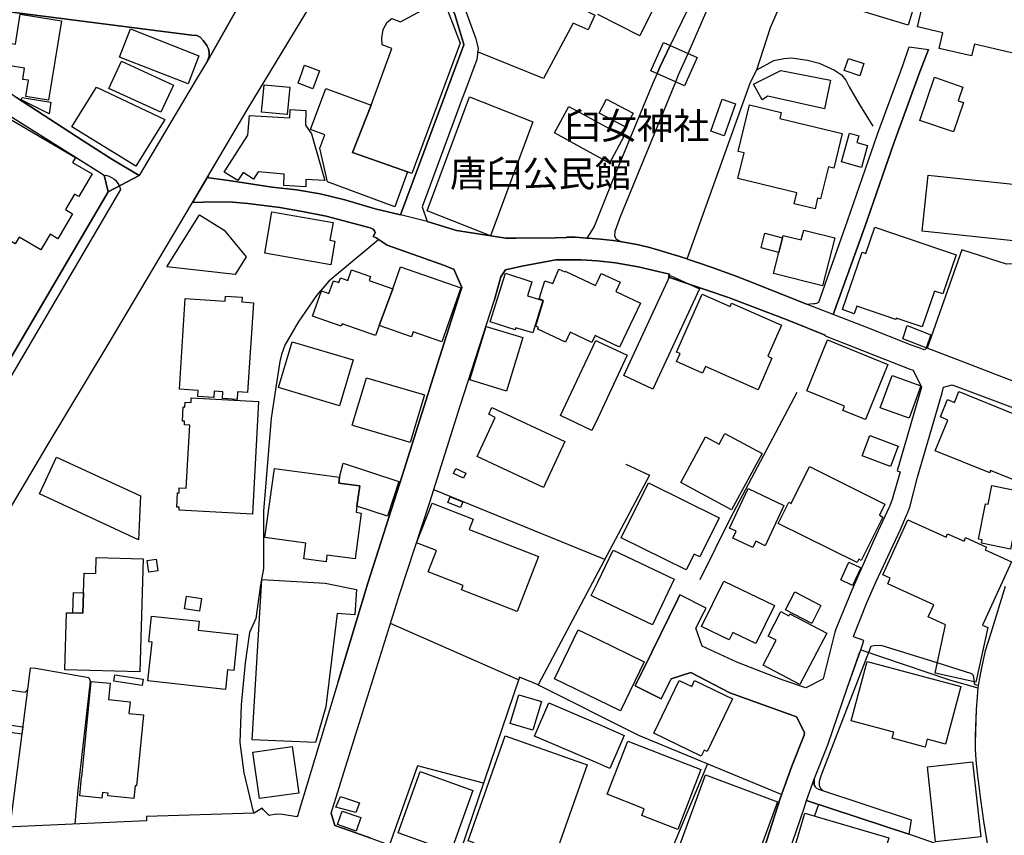
# Model space of a CAD drawing. Extents: x -10 to 410, y -24 to 273.
# Drawn here: x 214 to 292, y 154 to 219 of the extents above; entities that cross this region are included whole.
import ezdxf

# ---------------------------------------------------------------- set-up
doc = ezdxf.new("R2010")
doc.units = 0
for name, color, linetype in [('01_CYUKI_PNT', 2, 'Continuous'), ('05_DM_LINE', 7, 'Continuous'), ('06_HOUSE_POLY', 160, 'Continuous'), ('07_HODO_POLY', 1, 'Continuous'), ('08_ROAD_LINE', 3, 'Continuous'), ('09_ROAD_POLY', 5, 'Continuous')]:
    doc.layers.add(name, color=color, linetype=linetype)
doc.styles.add('STD', font='txt')

msp = doc.modelspace()

# ---------------------------------------------------------------- linework, layer by layer
at = {"layer": '05_DM_LINE', "color": 253}
for p, q in [((268.918641, 224.322569), (265.208963, 216.617441)), ((266.613184, 215.986644), (270.04381, 223.812695)), ((275.21352, 189.181906), (269.948036, 179.207322)), ((260.033051, 175.986674), (246.518286, 181.492453)), ((269.948036, 179.207322), (267.543704, 174.361622)), ((253.218652, 166.457368), (243.093517, 170.922211)), ((213.058485, 154.842056), (214.438246, 165.691695)), ((276.923665, 156.601811), (276.608095, 155.707292))]:
    msp.add_line(p, q, dxfattribs=at)
for points in [[(277.032875, 249.547214), (279.17848, 247.902525), (273.073082, 239.30305), (276.058257, 237.681961), (274.128659, 233.31668), (270.513376, 234.67801), (269.718593, 233.097917), (265.308526, 234.996337), (262.093563, 229.566694), (259.458754, 230.857743), (254.433393, 221.521707), (259.243091, 219.017811), (258.728394, 217.836144), (257.543625, 218.387014), (255.193037, 214.006059), (249.983363, 216.121347)], [(272.048511, 214.687671), (273.133716, 218.021834), (280.793886, 235.642809)], [(229.928429, 205.982604), (230.818297, 205.857719), (233.738015, 205.422087), (235.678638, 205.18782), (237.548636, 204.877245), (239.488224, 204.396826), (241.898069, 203.70729), (243.878654, 203.22291), (248.888512, 216.672046), (248.883689, 216.681864), (248.198115, 218.986633), (247.273107, 221.627127), (246.778046, 222.982772), (245.973617, 224.627288), (244.763354, 226.322447), (243.49866, 227.601784), (242.308379, 228.896795)], [(171.598484, 197.816694), (173.798694, 197.336275), (191.253787, 194.217086), (194.073081, 193.59783), (195.843515, 200.371404), (198.998878, 214.082368), (199.688242, 216.066743), (200.088734, 217.162283), (200.453914, 217.717116), (201.168772, 218.211142), (201.848489, 218.447476), (202.398326, 218.547211), (203.03877, 218.627138), (203.913824, 217.861637), (206.93345, 215.496407), (211.158171, 212.332259), (212.728445, 211.242403), (219.808461, 206.79134), (220.483355, 206.371383)], [(265.208963, 216.617441), (264.383518, 214.902645), (264.168888, 214.396733)], [(264.168888, 214.396733), (264.383518, 214.902645), (265.208963, 216.617441)], [(265.638566, 213.736652), (265.838726, 214.226889), (266.613184, 215.986644)], [(265.638566, 213.736652), (265.838726, 214.226889), (266.613184, 215.986644)], [(272.048511, 214.687671), (273.388308, 215.412347), (274.178613, 215.592008), (274.782883, 215.646785), (276.058257, 215.461267), (276.968452, 215.21701), (278.183537, 214.666311), (278.728206, 214.303026), (279.088563, 213.877212), (279.333854, 213.33237), (280.098321, 212.021684), (281.203852, 210.226789)], [(264.168888, 214.396733), (263.833681, 213.627271), (260.608382, 205.867537), (259.813254, 203.892809), (259.19796, 202.291356), (258.858274, 201.75616), (258.617806, 201.387019)], [(266.52809, 199.742502), (271.533124, 213.701512), (272.048511, 214.687671)], [(261.368026, 201.086262), (261.268462, 201.111583), (260.918785, 201.302958), (260.823012, 201.562718), (260.848505, 201.922214), (261.268462, 203.08235), (263.943235, 209.562747), (265.638566, 213.736652)], [(191.228293, 154.502197), (208.128554, 183.486647), (209.108339, 185.162341), (209.518305, 185.861523), (220.788935, 205.052945), (220.483355, 206.371383)], [(242.168853, 201.281426), (238.233176, 197.982747), (237.248912, 196.842076), (235.793704, 194.726788), (234.748806, 192.922074), (234.498692, 192.181896), (234.358133, 191.637054), (233.998809, 189.412383), (233.668769, 187.156535), (233.073112, 179.791265), (233.068289, 175.256141), (232.818175, 173.972843), (232.463675, 171.316675), (231.9538, 170.201497), (231.62376, 167.803022), (231.298543, 164.492457), (231.197947, 161.521752), (231.508694, 159.111563), (232.268338, 155.92795)], [(293.793609, 199.351828), (291.768237, 199.326507), (288.253895, 200.467006), (285.508499, 192.687808)], [(266.52809, 199.742502), (266.56323, 199.726827), (267.503741, 199.406605), (268.448041, 199.076393), (269.398199, 198.736534), (270.333887, 198.396676), (271.278187, 198.027534), (273.213642, 197.262033), (274.988211, 196.562679), (275.983154, 196.166321), (276.518522, 196.207317)], [(261.693243, 183.506112), (263.553594, 182.631057), (254.768256, 166.056875), (253.288932, 166.662351), (248.178478, 151.621408)], [(278.048489, 162.496369), (279.193294, 165.806934), (280.143452, 168.531487), (280.253695, 168.842063), (287.26343, 166.476832), (289.513422, 165.822609), (289.443142, 165.117398), (289.378719, 164.131067), (289.298793, 161.473003), (289.303616, 161.017906), (289.358393, 160.136995), (289.423505, 159.326364), (289.713582, 156.992485), (289.973343, 155.097854), (290.223456, 153.697595), (290.388477, 152.732624), (289.058325, 152.951388), (286.168924, 153.537398), (284.043644, 154.252256), (275.963862, 156.916348)], [(286.30845, 167.797165), (281.873923, 169.166246), (281.303415, 169.1566), (281.048823, 169.092004), (277.204096, 159.137056), (277.068015, 158.767914), (276.973275, 158.416343), (276.958805, 158.12127), (277.063192, 157.916287), (277.282989, 157.691667)], [(205.163704, 166.842013), (214.242909, 165.492396), (214.438246, 165.691695), (214.658043, 167.40253), (215.058363, 167.377208), (219.2538, 166.656494), (219.367833, 166.371412), (218.388392, 157.777622), (218.168595, 155.072533)], [(289.233336, 166.306817), (289.163745, 166.812729), (289.033176, 166.951394), (286.30845, 167.797165)], [(254.768256, 166.056875), (262.688186, 162.092087), (274.008426, 157.396766)], [(289.538916, 165.986595), (289.253662, 166.121299), (289.233336, 166.306817)], [(250.443283, 158.287324), (245.242912, 159.677936), (243.01359, 153.428016)], [(268.143495, 159.82642), (263.628697, 148.992456), (262.718503, 146.797069), (263.10332, 146.656509), (268.492828, 144.742414)], [(238.398196, 155.931912), (238.697919, 154.961256), (239.923684, 154.521834)], [(239.923684, 154.521834), (241.543913, 153.951499), (242.713523, 153.531542), (244.242801, 152.996346)]]:
    msp.add_lwpolyline(points, dxfattribs=at)
at = {"layer": '06_HOUSE_POLY', "color": 255}
for points in [[(283.995757, 218.222856), (276.591558, 220.488523), (277.915853, 224.82452), (281.221422, 223.812695), (281.450865, 224.568549), (285.111279, 223.453372), (285.011372, 223.129188), (285.455789, 222.994485), (283.995757, 218.222856)], [(294.88157, 215.392882), (289.236092, 216.713215), (289.021463, 215.783556), (286.46658, 216.383002), (286.7508, 217.609629), (284.745755, 218.078334), (285.950849, 223.213249), (296.155911, 220.828381), (294.88157, 215.392882)], [(241.561483, 211.892837), (243.216507, 216.369394), (242.431369, 216.658438), (242.401053, 217.213098), (242.530933, 217.863532), (242.825833, 218.449543), (243.196181, 218.734625), (243.886578, 218.484683), (247.250713, 220.328326), (248.601535, 216.789351), (244.795738, 206.488516), (244.450884, 206.61943), (240.096628, 208.138889), (241.561483, 211.892837)], [(216.080868, 212.283511), (214.285973, 212.574449), (214.490956, 213.859642), (214.051706, 213.928027), (214.191233, 214.808938), (212.891398, 215.017883), (213.171829, 216.76782), (213.455705, 216.722861), (213.836732, 219.088091), (217.091659, 218.568571), (216.080868, 212.283511)], [(227.101383, 213.584207), (221.691206, 215.699495), (222.561437, 217.914347), (227.966447, 215.799059), (227.101383, 213.584207)], [(266.321039, 213.433828), (263.681407, 214.613601), (264.681519, 216.853775), (267.321151, 215.674002), (266.321039, 213.433828)], [(280.191338, 214.222928), (278.955927, 214.638923), (279.276321, 215.588219), (280.511388, 215.177908), (280.191338, 214.222928)], [(215.466607, 200.459254), (213.761629, 201.463155), (213.441235, 200.92417), (212.405984, 201.533435), (211.891287, 200.66441), (210.396115, 201.54911), (210.920803, 202.443629), (198.601314, 209.687804), (201.615945, 214.812728), (205.116162, 212.754111), (206.29094, 214.748305), (218.196156, 207.748387), (217.976359, 207.369427), (219.52114, 206.459233), (218.466596, 204.6683), (218.131733, 204.863637), (217.411019, 203.638905), (217.971536, 203.312827), (216.811228, 201.338098), (216.196278, 201.699489), (215.466607, 200.459254)], [(224.960601, 211.334215), (220.851291, 213.219027), (221.841756, 215.369455), (225.946243, 213.484644), (224.960601, 211.334215)], [(236.971582, 213.193533), (235.796804, 213.619347), (236.316325, 215.049061), (237.491102, 214.619458), (236.971582, 213.193533)], [(277.401156, 211.593975), (272.921842, 212.594086), (272.466745, 212.324508), (271.785994, 213.549067), (273.941246, 214.629104), (277.87589, 213.859642), (277.401156, 211.593975)], [(287.580724, 209.789262), (284.931445, 210.693599), (286.096577, 214.094081), (288.321075, 213.328408), (287.951072, 212.248371), (288.371029, 212.103849), (287.580724, 209.789262)], [(222.971403, 207.058851), (217.931573, 210.178041), (219.87564, 213.31859), (225.266526, 210.767841), (222.971403, 207.058851)], [(234.94621, 211.154553), (232.906025, 211.347995), (233.120999, 213.504108), (235.156017, 213.308944), (234.94621, 211.154553)], [(241.561483, 211.892837), (240.096628, 208.138889), (244.450884, 206.61943), (243.436304, 203.863525), (238.125689, 205.828436), (237.516252, 208.494423), (237.905892, 209.549139), (236.776245, 209.968924), (237.976516, 213.219027), (241.561483, 211.892837)], [(216.116007, 211.203301), (213.921826, 212.308832), (214.006576, 212.488494), (216.261391, 212.123314), (216.116007, 211.203301)], [(251.006557, 201.562718), (245.990842, 203.533485), (249.335685, 212.558946), (254.3514, 210.58818), (251.006557, 201.562718)], [(260.406155, 207.318612), (256.046731, 209.69366), (257.181546, 211.779494), (261.54097, 209.404617), (260.406155, 207.318612)], [(261.686353, 210.158404), (259.58071, 211.267897), (260.156041, 212.359648), (262.261683, 211.24826), (261.686353, 210.158404)], [(269.4609, 209.478687), (268.415658, 209.848001), (269.311382, 212.369466), (270.35628, 211.994468), (269.4609, 209.478687)], [(276.651158, 203.703328), (275.000613, 204.097964), (275.210764, 204.972846), (270.54576, 206.098014), (271.035997, 208.129243), (270.5809, 208.238452), (271.460777, 211.914369), (273.96674, 211.312855), (273.851329, 210.834332), (278.780916, 209.648702), (278.125659, 206.924148), (277.696056, 207.029568), (277.085585, 204.484676), (276.851318, 204.539281), (276.651158, 203.703328)], [(236.396251, 205.449475), (234.681283, 205.539392), (234.691273, 206.433911), (232.646265, 206.613573), (232.281085, 206.039275), (231.451161, 206.568614), (231.036027, 205.933856), (229.966669, 206.603754), (231.821164, 209.517788), (231.951044, 211.088235), (235.131557, 210.888936), (235.171864, 211.549189), (236.421745, 211.47288), (236.370757, 210.308955), (236.846525, 209.638883), (237.901069, 205.937817), (236.405897, 206.004135), (236.396251, 205.449475)], [(280.311228, 206.968934), (278.726484, 207.408529), (279.356247, 209.683842), (280.101421, 209.47283), (279.956038, 208.937807), (280.796642, 208.709224), (280.311228, 206.968934)], [(292.576112, 201.14879), (285.120926, 201.933927), (285.591526, 206.363631), (293.045679, 205.578322), (292.576112, 201.14879)], [(230.835867, 198.504163), (225.431546, 199.1136), (228.000898, 203.228767), (229.966669, 201.998351), (231.70093, 199.892881), (230.835867, 198.504163)], [(238.386483, 199.273625), (233.156139, 200.187781), (233.726302, 203.453387), (238.556326, 202.609683), (238.31138, 201.209252), (238.710666, 201.138972), (238.386483, 199.273625)], [(273.795863, 200.258061), (272.386475, 200.613595), (272.676552, 201.77373), (274.085596, 201.418197), (273.795863, 200.258061)], [(273.795863, 200.258061), (274.085596, 201.418197), (274.13176, 201.597858), (275.556307, 201.244392), (275.756467, 202.023672), (278.201107, 201.392875), (277.245782, 197.603787), (273.375906, 198.597869), (273.795863, 200.258061)], [(285.116102, 194.359713), (283.066271, 195.058895), (283.026308, 194.943656), (279.936401, 196.004229), (279.731418, 195.4084), (278.811233, 195.728794), (280.370828, 200.273736), (280.651259, 200.177962), (281.361293, 202.254149), (287.790875, 200.049116), (286.735986, 196.978847), (286.091753, 197.199505), (285.116102, 194.359713)], [(242.200892, 194.484597), (241.915983, 193.677928), (239.276351, 194.603798), (239.205726, 194.414317), (236.936442, 195.213235), (237.641309, 197.21897), (238.231109, 197.013987), (238.585609, 198.017887), (239.011423, 197.869404), (239.141303, 198.234584), (239.72628, 198.029601), (240.026004, 198.879161), (241.521175, 198.353784), (241.410932, 198.043209), (243.290921, 197.379167), (242.200892, 194.484597)], [(242.200892, 194.484597), (243.290921, 197.379167), (243.901047, 199.109638), (248.651145, 197.44359), (247.15115, 193.183902), (244.891512, 193.978857), (244.750608, 193.588184), (242.200892, 194.484597)], [(254.341753, 193.883084), (252.990932, 194.303041), (252.941322, 194.142844), (250.981407, 194.767784), (252.176511, 198.603726), (254.266306, 197.939684), (253.91594, 196.81865), (255.136537, 196.439689), (254.341753, 193.883084)], [(261.200939, 192.758088), (259.476324, 193.578365), (259.26135, 193.677928), (259.005724, 193.142905), (257.295578, 193.953364), (256.920752, 193.154618), (254.74104, 194.189697), (254.806497, 194.3244), (254.571197, 194.414317), (255.20096, 196.459326), (254.841637, 196.578354), (255.30638, 198.008069), (255.926497, 197.793267), (256.406055, 198.939795), (256.881478, 198.718964), (256.901115, 198.763923), (259.301657, 197.629108), (259.476324, 197.99825), (259.756755, 198.59408), (261.240902, 197.888869), (260.896392, 197.158508), (262.846316, 196.238496), (261.200939, 192.758088)], [(263.821278, 189.443561), (261.526156, 190.513953), (265.210685, 198.433883), (267.511664, 197.363491), (263.821278, 189.443561)], [(272.141528, 189.388957), (267.981231, 191.222953), (267.761434, 190.713251), (265.696099, 191.623273), (265.97653, 192.263889), (265.710569, 192.379127), (267.726294, 196.953353), (269.941146, 195.978735), (270.056557, 196.234706), (274.000846, 194.494416), (272.920809, 192.039269), (273.240858, 191.892852), (272.141528, 189.388957)], [(230.976427, 188.629141), (229.816119, 188.703383), (229.846436, 189.238578), (229.165685, 189.283537), (229.136401, 188.773663), (227.871018, 188.853761), (227.901335, 189.338142), (226.415809, 189.433915), (226.870907, 196.597991), (230.031093, 196.398692), (230.056586, 196.793156), (231.375713, 196.709268), (231.351253, 196.334269), (232.261447, 196.273636), (231.811174, 189.174155), (231.01639, 189.222903), (230.976427, 188.629141)], [(252.261605, 189.293183), (249.370825, 190.183912), (250.67066, 194.404499), (253.561439, 193.513942), (252.261605, 189.293183)], [(285.426506, 192.703483), (283.576145, 193.424025), (283.936502, 194.472884), (285.785829, 193.748381), (285.426506, 192.703483)], [(239.056554, 188.133047), (234.240999, 189.564657), (235.321037, 193.183902), (240.136591, 191.754187), (239.056554, 188.133047)], [(259.016404, 186.183812), (256.531112, 187.353767), (259.316127, 193.283465), (259.476324, 193.213185), (261.801419, 192.119367), (259.476324, 187.15843), (259.016404, 186.183812)], [(280.636445, 187.033545), (278.84155, 187.758049), (278.986244, 188.103764), (276.000724, 189.314715), (277.625776, 193.33428), (282.40619, 191.398653), (280.636445, 187.033545)], [(244.661035, 185.222975), (244.226264, 185.353716), (240.196191, 186.549164), (240.071134, 186.584304), (241.191135, 190.343937), (245.776213, 188.984675), (244.661035, 185.222975)], [(284.071205, 187.148611), (281.801576, 187.97285), (282.731407, 190.533417), (285.000692, 189.709178), (284.071205, 187.148611)], [(292.530981, 182.189741), (290.521457, 183.004161), (290.44601, 182.818643), (286.146186, 184.568579), (287.136651, 187.004262), (286.545817, 187.244385), (287.106334, 188.619322), (287.660994, 188.392807), (288.011361, 189.258043), (293.95105, 186.844065), (293.205876, 185.008173), (293.611019, 184.847976), (292.530981, 182.189741)], [(232.181521, 179.558894), (226.391349, 179.873258), (226.40134, 180.109592), (226.210826, 180.119411), (226.271115, 181.248368), (226.391349, 181.244406), (226.410986, 181.63887), (226.965647, 181.609587), (227.236087, 186.603769), (226.81613, 186.629091), (226.830943, 186.914345), (226.6611, 186.924163), (226.721389, 188.033484), (226.835767, 188.023665), (226.86126, 188.414339), (227.33565, 188.388845), (227.356321, 188.744379), (232.665902, 188.459298), (232.181521, 179.558894)], [(255.191314, 181.67401), (249.941333, 184.123301), (251.380694, 187.209245), (250.85635, 187.45333), (251.10612, 187.998344), (256.886646, 185.303073), (255.191314, 181.67401)], [(270.056557, 179.892896), (266.035786, 182.058827), (267.981231, 185.668254), (269.066092, 185.08431), (269.521189, 185.93387), (272.455721, 184.353777), (270.056557, 179.892896)], [(282.615997, 183.328345), (280.375651, 184.177905), (280.986122, 185.789349), (283.226468, 184.939788), (282.615997, 183.328345)], [(223.1912, 177.543168), (215.351541, 181.174127), (216.696162, 184.078342), (223.346574, 181.004111), (223.1912, 177.543168)], [(239.071023, 182.472928), (239.005566, 182.01783), (240.670581, 181.789421), (240.451128, 180.18969), (240.380849, 179.709272), (240.790815, 179.648638), (240.295755, 176.029565), (238.080903, 176.328427), (238.0058, 175.78927), (236.240877, 176.033527), (236.411065, 177.267905), (233.176465, 177.713184), (233.926462, 183.183823), (239.071023, 182.472928)], [(239.071023, 182.472928), (239.3611, 183.584315), (243.761521, 182.142887), (242.861317, 179.39284), (240.451128, 180.18969), (240.670581, 181.789421), (239.005566, 182.01783), (239.071023, 182.472928)], [(248.856128, 182.404542), (248.075814, 182.763866), (248.261504, 183.164358), (249.040785, 182.802968), (248.856128, 182.404542)], [(279.976364, 175.728809), (273.741086, 178.834218), (274.57101, 180.508017), (274.761523, 180.414311), (276.215698, 183.328345), (282.170546, 180.359706), (281.726473, 179.468977), (282.005526, 179.324455), (280.300548, 175.90847), (280.111068, 176.004244), (279.976364, 175.728809)], [(266.47159, 175.148655), (261.325996, 177.693547), (263.481247, 182.049181), (269.066092, 179.283458), (267.530957, 176.178049), (267.090674, 176.398707), (266.47159, 175.148655)], [(271.726394, 176.914266), (270.141306, 177.658407), (270.401066, 178.209277), (269.886713, 178.4494), (271.351223, 181.578408), (274.19136, 180.254114), (272.701012, 177.068606), (271.960661, 177.418283), (271.726394, 176.914266)], [(292.080707, 176.799028), (289.8066, 177.258086), (289.861032, 177.533522), (289.566132, 177.593983), (290.12596, 180.379171), (290.320953, 180.338174), (290.621021, 181.82835), (293.335756, 181.283508), (293.155922, 180.388989), (292.816235, 180.459269), (292.080707, 176.799028)], [(248.630819, 180.094089), (247.636564, 180.484591), (247.81123, 180.927974), (248.806519, 180.539368), (248.630819, 180.094089)], [(253.096351, 171.853765), (248.705922, 173.568561), (248.851305, 173.933914), (246.085927, 175.013951), (246.736016, 176.677932), (245.165742, 177.289265), (246.391507, 180.427919), (249.625762, 179.16822), (249.306402, 178.347942), (254.790994, 176.209227), (253.096351, 171.853765)], [(289.356326, 166.279601), (286.12586, 166.984639), (286.965774, 170.824543), (285.580846, 171.439665), (286.021474, 172.392923), (282.391376, 174.043296), (282.590503, 174.488574), (281.991056, 174.758153), (283.971642, 179.119472), (286.995747, 177.748324), (287.120803, 178.017902), (288.420638, 177.42793), (288.545695, 177.709222), (290.186249, 176.963186), (290.08083, 176.734604), (292.156155, 175.793232), (289.886526, 170.789403), (290.300627, 170.597856), (289.356326, 166.279601)], [(263.800608, 170.814724), (259.476324, 172.879198), (258.965761, 173.123283), (259.476324, 174.177999), (260.686241, 176.722891), (265.521433, 174.414332), (263.800608, 170.814724)], [(217.995996, 171.754202), (218.80077, 171.728708), (218.84659, 173.343941), (218.891376, 174.908531), (219.811217, 174.883038), (219.846357, 176.138947), (223.5457, 176.033527), (223.290763, 167.088165), (217.361065, 167.254218), (217.486122, 171.76781), (217.995996, 171.754202)], [(223.991151, 174.984668), (223.866094, 175.904508), (224.576128, 176.004244), (224.706009, 175.084231), (223.991151, 174.984668)], [(279.601194, 173.924095), (278.675496, 174.379192), (279.32593, 175.763949), (280.250939, 175.308851), (279.601194, 173.924095)], [(237.170709, 161.508143), (232.165674, 161.713127), (232.936342, 174.398657), (237.941376, 174.093939), (240.405998, 173.61352), (240.285764, 171.61347), (238.875686, 171.699425), (237.995809, 164.324509), (237.170709, 161.508143)], [(271.965484, 169.328338), (270.151297, 170.209249), (269.86122, 169.613592), (267.681508, 170.674164), (269.436439, 174.273773), (273.431372, 172.328327), (271.965484, 169.328338)], [(218.84659, 173.343941), (218.80077, 171.728708), (217.995996, 171.754202), (218.045605, 173.379253), (218.84659, 173.343941)], [(228.000898, 171.883049), (226.82612, 172.074424), (226.99114, 173.088143), (228.161095, 172.898663), (228.000898, 171.883049)], [(276.380718, 170.928068), (274.311249, 171.994325), (275.040921, 173.414393), (277.111079, 172.347964), (276.380718, 170.928068)], [(230.066233, 165.713227), (223.936374, 166.373307), (224.266414, 169.443576), (224.005621, 169.46907), (224.226451, 171.498231), (227.971615, 171.093949), (227.896167, 170.388911), (231.021213, 170.049052), (230.715633, 167.199441), (230.231253, 167.254218), (230.066233, 165.713227)], [(275.450887, 166.097872), (272.540815, 167.633006), (273.571243, 169.588098), (272.931489, 169.927957), (273.950892, 171.863584), (274.581, 171.533544), (274.66575, 171.693568), (277.585813, 170.154644), (275.450887, 166.097872)], [(261.281209, 164.013934), (259.476324, 164.888988), (256.066368, 166.539361), (257.936366, 170.414404), (259.476324, 169.668197), (263.15603, 167.888977), (261.281209, 164.013934)], [(285.3359, 161.142791), (282.731407, 161.84404), (282.861287, 162.318602), (279.495774, 163.22294), (280.761502, 167.924117), (288.170869, 165.928029), (286.946137, 161.379125), (285.50092, 161.767904), (285.3359, 161.142791)], [(223.481277, 166.004165), (221.236108, 166.353843), (221.311211, 166.853726), (223.55638, 166.504221), (223.481277, 166.004165)], [(222.821197, 157.088086), (220.760685, 157.28928), (220.785834, 157.517862), (220.330737, 157.564715), (220.290774, 157.11358), (218.540666, 157.283423), (218.686393, 158.779628), (218.715677, 158.779628), (219.45086, 166.334205), (220.946031, 166.189684), (220.820974, 164.898634), (222.521474, 164.734648), (222.431557, 163.808778), (223.58084, 163.693712), (223.031003, 158.074417), (222.915937, 158.084235), (222.821197, 157.088086)], [(267.651191, 160.43379), (263.896381, 162.238504), (265.911073, 166.418266), (266.901194, 165.943704), (267.120991, 166.404485), (270.116157, 164.96323), (268.111111, 160.802932), (267.885457, 160.914381), (267.651191, 160.43379)], [(254.3514, 162.472942), (252.561328, 163.008138), (253.236222, 165.279489), (255.031117, 164.744466), (254.3514, 162.472942)], [(260.436472, 159.453316), (259.476324, 159.869484), (254.476457, 162.023702), (255.611271, 164.642836), (259.476324, 162.972998), (261.566119, 162.074517), (260.436472, 159.453316)], [(213.965579, 162.168224), (212.681592, 162.344096), (212.755661, 162.924078), (214.04585, 162.748378), (213.965579, 162.168224)], [(254.701077, 150.254222), (249.210628, 152.203457), (249.700865, 153.584252), (249.231299, 153.748238), (252.170654, 162.049023), (258.651223, 159.748389), (255.715658, 151.472925), (255.20096, 151.658443), (254.701077, 150.254222)], [(232.745828, 157.074478), (232.215628, 160.758146), (235.321037, 161.203425), (235.851237, 157.517862), (232.745828, 157.074478)], [(265.790839, 154.638968), (262.946224, 155.744326), (263.15603, 156.273665), (260.210818, 157.418298), (261.851373, 161.623382), (267.63052, 159.37339), (265.790839, 154.638968)], [(286.175469, 153.654532), (285.526069, 159.574411), (289.085886, 159.969047), (289.741143, 154.043311), (286.175469, 153.654532)], [(247.856361, 152.879213), (243.700887, 154.373351), (245.441349, 159.213193), (249.595445, 157.719055), (247.856361, 152.879213)], [(271.396354, 151.373362), (265.951036, 153.383058), (268.000868, 158.949471), (273.686309, 156.824536), (271.835604, 151.793319), (271.590658, 151.914242), (271.396354, 151.373362)], [(240.356388, 155.968947), (238.790937, 156.404579), (239.156117, 157.25414), (240.651289, 156.738581), (240.356388, 155.968947)], [(240.391528, 154.508054), (238.915994, 155.017928), (239.271183, 156.088147), (240.746029, 155.584302), (240.391528, 154.508054)], [(279.875768, 148.138934), (277.87589, 148.728734), (278.07605, 149.404489), (274.25096, 150.539304), (275.851552, 155.933807), (282.470614, 153.969069), (280.795608, 148.338232), (280.005648, 148.574566), (279.875768, 148.138934)]]:
    msp.add_lwpolyline(points, close=True, dxfattribs=at)
msp.add_lwpolyline([(263.891558, 219.549045), (262.796707, 217.383114), (262.796707, 217.383114), (259.471501, 219.06277)], dxfattribs=at)
at = {"layer": '07_HODO_POLY', "color": 253}
msp.add_lwpolyline([(209.518305, 185.861523), (220.788935, 205.052945), (220.483355, 206.371383), (220.688338, 206.336243), (220.878852, 206.271819), (221.063165, 206.181902), (221.233352, 206.066664), (221.383558, 205.931961), (221.513439, 205.771764), (221.623682, 205.601921), (221.662956, 205.509937), (221.703952, 205.41244), (221.753562, 205.217103), (210.163916, 185.486525)], dxfattribs=at)
at = {"layer": '08_ROAD_LINE', "color": 253}
for p, q in [((284.072928, 216.502203), (285.618053, 216.29722)), ((220.788935, 205.052945), (220.483355, 206.371383)), ((275.983154, 196.166321), (276.518522, 196.207317)), ((268.038764, 172.136952), (265.963783, 173.17806)), ((264.483081, 164.972876), (262.44324, 165.992452)), ((275.963862, 156.916348), (284.043644, 154.252256)), ((284.253795, 155.396716), (284.043644, 154.252256))]:
    msp.add_line(p, q, dxfattribs=at)
for points in [[(228.653054, 206.242364), (231.782924, 211.511982), (244.178377, 231.986529), (252.388384, 245.541257), (254.753787, 249.547214)], [(245.973617, 224.627288), (246.778046, 222.982772), (247.273107, 221.627127), (248.198115, 218.986633), (248.883689, 216.681864), (248.888512, 216.672046), (243.878654, 203.22291)], [(247.008523, 224.467091), (247.657924, 222.732658), (248.098551, 221.58613), (248.973606, 219.537332), (249.808352, 217.21706), (250.018503, 216.402639), (249.913772, 215.512082), (248.998755, 213.03747), (248.773101, 212.428033), (245.603269, 203.867487), (245.988086, 202.697533)], [(228.648231, 215.40649), (228.763642, 215.771842), (228.768465, 216.052962), (228.708865, 216.347862), (228.598622, 216.611584), (228.308545, 216.99244), (228.058431, 217.256162), (227.783168, 217.402578), (227.398351, 217.437718), (211.103394, 219.517867), (203.32299, 220.486628), (203.3788, 220.177947), (203.583784, 219.892866), (204.028201, 219.457233), (204.733067, 218.871395), (208.813439, 215.881052), (211.914025, 213.69755), (213.548722, 212.506064), (218.813173, 209.062691), (221.083835, 207.611617), (223.242877, 206.336243)], [(203.03877, 218.627138), (203.913824, 217.861637), (206.93345, 215.496407), (211.158171, 212.332259), (212.728445, 211.242403), (220.483355, 206.371383)], [(278.083974, 195.347938), (280.583735, 202.281538), (282.867833, 208.89681), (284.938336, 214.527646), (285.618053, 216.29722)], [(281.338555, 208.912313), (281.608306, 209.672129), (283.578901, 215.037348), (284.072928, 216.502203)], [(228.648231, 215.40649), (227.753885, 213.928027), (223.242877, 206.336243)], [(276.518522, 196.207317), (276.653225, 196.217136), (276.788962, 196.242457), (276.933312, 196.312737), (279.21362, 202.752138), (281.338555, 208.912313)], [(228.653054, 206.242364), (228.742971, 206.146762), (229.928429, 205.982604)], [(229.928429, 205.982604), (230.818297, 205.857719), (233.738015, 205.422087), (235.678638, 205.18782), (237.548636, 204.877245), (239.488224, 204.396826), (241.898069, 203.70729), (243.878654, 203.22291)], [(191.228293, 154.502197), (208.128554, 183.486647), (209.108339, 185.162341), (209.518305, 185.861523), (220.788935, 205.052945)], [(198.463683, 155.576378), (204.11295, 165.08622), (209.968579, 174.836184), (216.053651, 185.086205), (220.788935, 192.982708), (227.44796, 204.207346)], [(238.973527, 166.332311), (241.313436, 174.101862), (244.013357, 182.582309), (246.96856, 191.947457), (248.668715, 197.242396), (248.723492, 197.472873), (248.113021, 198.916368), (247.993132, 198.94169), (247.378871, 199.217125), (242.823077, 200.832358), (241.973516, 201.416302), (241.718579, 201.521722), (241.858105, 201.75616), (241.878776, 201.82644), (241.838813, 201.947536), (241.728225, 202.086201), (241.628662, 202.142872), (241.483279, 202.201439), (238.003733, 203.111633), (236.288764, 203.451492), (234.358133, 203.806854), (231.833911, 204.107783), (230.653277, 204.216992), (229.148115, 204.256094), (227.44796, 204.207346)], [(245.988086, 202.697533), (248.313181, 201.986637), (248.988075, 201.877256)], [(248.988075, 201.877256), (252.213718, 201.3772), (252.992999, 201.371343), (256.148362, 201.416302), (256.998956, 201.431977), (257.003779, 201.46126), (257.688319, 201.467117), (258.617806, 201.387019)], [(258.617806, 201.387019), (258.68843, 201.3772), (259.69302, 201.302958), (260.693132, 201.191682), (261.368026, 201.086262)], [(261.368026, 201.086262), (261.693243, 201.037341), (262.688186, 200.842004), (263.66866, 200.601881), (264.643278, 200.336264), (265.598603, 200.047049), (265.628575, 200.037402), (266.52809, 199.742502)], [(277.433539, 193.662425), (277.443186, 193.722887), (274.568254, 194.861663), (272.568031, 195.631125), (269.813333, 196.701516), (265.068058, 198.302969), (265.138338, 198.537408), (264.242958, 198.752209), (262.668894, 199.101887), (260.878822, 199.422108), (259.438428, 199.592124), (258.16891, 199.656547), (256.173511, 199.662404), (253.468422, 199.156491), (252.193047, 198.886913), (251.80823, 198.316577), (251.303524, 196.412301)], [(266.52809, 199.742502), (266.56323, 199.726827), (267.503741, 199.406605), (268.448041, 199.076393), (269.398199, 198.736534), (270.333887, 198.396676), (271.278187, 198.027534), (273.213642, 197.262033), (274.988211, 196.562679), (275.983154, 196.166321)], [(238.398196, 155.931912), (240.058388, 161.252173), (241.853282, 166.972926), (243.838691, 173.281585), (246.208917, 180.506123), (248.618072, 188.207289), (251.303524, 196.412301)], [(293.63858, 189.566724), (293.038789, 189.797201), (288.198085, 191.656519), (285.508499, 192.687808), (285.258729, 192.562751), (284.873912, 192.701416), (284.318218, 192.896753), (280.598549, 194.371426), (278.083974, 195.347938)], [(277.433539, 193.662425), (284.208664, 191.006085), (284.398145, 190.931843), (285.063392, 189.61151), (283.123804, 182.986591), (283.188227, 182.957308), (283.383564, 182.902531), (282.73313, 180.707316), (282.563287, 180.217079), (282.513333, 180.111659), (281.293769, 177.502171), (279.548484, 173.556848), (278.29378, 170.482617), (278.213509, 170.236637), (277.278166, 166.547112), (277.253706, 166.506116), (275.923554, 165.826398), (274.058379, 166.467014), (270.463767, 167.85177), (267.718715, 169.127144), (267.228478, 170.541356), (267.893381, 171.85187), (268.038764, 172.136952)], [(280.253695, 168.842063), (280.438352, 169.377258), (280.508632, 169.576385), (279.673541, 169.871285), (279.703857, 169.976877), (280.768392, 172.642864), (281.473603, 174.246384), (283.378741, 178.302984), (283.898261, 179.521686), (283.943047, 179.627279), (284.133561, 180.127162), (284.738175, 182.496354), (286.678453, 189.146766), (286.808333, 189.592045), (287.483228, 189.787382), (292.333922, 187.966994)], [(291.678665, 173.832284), (290.539027, 170.14672), (290.088753, 168.746289), (289.78903, 167.40253), (289.612986, 166.461157), (289.513422, 165.822609)], [(262.44324, 165.992452), (263.743075, 168.652582), (265.798763, 172.847847), (265.963783, 173.17806)], [(278.048489, 162.496369), (279.193294, 165.806934), (280.253695, 168.842063)], [(275.193194, 163.547123), (269.923576, 165.44761), (266.838837, 167.047168), (265.278209, 166.541256), (264.483081, 164.972876)], [(238.973527, 166.332311), (235.798527, 155.877135), (235.76821, 155.767925), (235.688284, 155.642868), (234.568283, 155.812712), (234.068056, 155.832349), (233.508572, 155.75225), (233.053475, 156.197529), (232.968381, 156.312767), (232.328971, 155.931912), (223.808561, 155.652687), (223.813384, 155.326436), (205.088601, 154.482732)], [(289.513422, 165.822609), (289.443142, 165.117398), (289.378719, 164.131067), (289.298793, 162.027664), (289.298793, 161.473003), (289.303616, 161.017906), (289.358393, 160.136995), (289.423505, 159.326364), (289.713582, 156.992485), (289.973343, 155.097854), (290.223456, 153.697595), (290.338523, 153.027696)], [(268.492828, 144.742414), (269.833659, 144.267852), (269.983176, 144.762051), (271.803564, 150.572549), (273.893359, 157.072583), (274.803554, 159.642796), (275.798497, 162.097944), (275.818134, 162.291214), (275.193194, 163.547123)], [(276.578811, 158.127299), (276.578811, 158.617364), (277.643346, 161.322453), (278.048489, 162.496369)], [(276.578811, 158.127299), (276.643235, 157.996385), (276.737975, 157.916287), (276.914019, 157.816724), (284.253795, 155.396716)], [(271.813211, 143.851857), (271.893481, 144.127292), (273.618096, 150.012032), (275.813311, 156.392866), (275.963862, 156.916348)], [(239.923684, 154.521834), (238.697919, 154.961256), (238.398196, 155.931912)], [(239.923684, 154.521834), (241.543913, 153.951499), (242.713523, 153.531542), (244.242801, 152.996346)]]:
    msp.add_lwpolyline(points, dxfattribs=at)
at = {"layer": '09_ROAD_POLY', "color": 7}
for points in [[(209.968579, 174.836184), (216.053651, 185.086205), (220.788935, 192.982708), (227.44796, 204.207346), (228.653054, 206.242364), (231.782924, 211.511982), (244.178377, 231.986529), (252.388384, 245.541257), (254.753787, 249.547214), (254.778247, 249.592), (254.810631, 249.647122), (249.000822, 249.647122), (248.968438, 249.592), (248.943289, 249.547214), (248.078914, 248.076503), (231.888344, 221.146708), (231.884554, 221.144813), (228.652021, 215.420098), (228.648231, 215.40649), (227.753885, 213.928027), (223.242877, 206.336243), (220.788935, 205.052945), (209.518305, 185.861523)], [(211.103394, 219.517867), (227.398351, 217.437718), (227.783168, 217.402578), (228.058431, 217.256162), (228.308545, 216.99244), (228.598622, 216.611584), (228.708865, 216.347862), (228.768465, 216.052962), (228.763642, 215.771842), (228.652021, 215.420098), (231.884554, 221.144813), (231.413954, 220.937763), (231.103206, 220.826487), (230.72838, 220.73657), (230.407986, 220.711248), (227.843457, 220.986683), (213.198012, 222.836183)], [(212.728445, 211.242403), (220.483355, 206.371383), (220.788935, 205.052945), (223.242877, 206.336243), (221.083835, 207.611617), (218.813173, 209.062691), (213.548722, 212.506064)], [(293.038789, 189.797201), (288.198085, 191.656519), (285.508499, 192.687808), (285.258729, 192.562751), (284.873912, 192.701416), (284.318218, 192.896753), (280.598549, 194.371426), (278.083974, 195.347938), (275.983154, 196.166321), (274.988211, 196.562679), (273.213642, 197.262033), (271.278187, 198.027534), (270.333887, 198.396676), (269.398199, 198.736534), (268.448041, 199.076393), (267.503741, 199.406605), (266.56323, 199.726827), (266.52809, 199.742502), (265.628575, 200.037402), (265.598603, 200.047049), (264.643278, 200.336264), (263.66866, 200.601881), (262.688186, 200.842004), (261.693243, 201.037341), (261.368026, 201.086262), (260.693132, 201.191682), (259.69302, 201.302958), (258.68843, 201.3772), (258.617806, 201.387019), (257.688319, 201.467117), (257.003779, 201.46126), (256.998956, 201.431977), (256.148362, 201.416302), (252.992999, 201.371343), (252.213718, 201.3772), (248.988075, 201.877256), (248.313181, 201.986637), (245.988086, 202.697533), (243.878654, 203.22291), (241.898069, 203.70729), (239.488224, 204.396826), (237.548636, 204.877245), (235.678638, 205.18782), (233.738015, 205.422087), (230.818297, 205.857719), (229.928429, 205.982604), (228.742971, 206.146762), (228.653054, 206.242364), (227.44796, 204.207346), (229.148115, 204.256094), (230.653277, 204.216992), (231.833911, 204.107783), (234.358133, 203.806854), (236.288764, 203.451492), (238.003733, 203.111633), (241.483279, 202.201439), (241.628662, 202.142872), (241.728225, 202.086201), (241.838813, 201.947536), (241.878776, 201.82644), (241.858105, 201.75616), (241.718579, 201.521722), (241.973516, 201.416302), (242.823077, 200.832358), (247.378871, 199.217125), (247.993132, 198.94169), (248.113021, 198.916368), (248.723492, 197.472873), (248.668715, 197.242396), (246.96856, 191.947457), (244.013357, 182.582309), (241.313436, 174.101862), (238.973527, 166.332311), (235.798527, 155.877135), (235.76821, 155.767925), (235.688284, 155.642868), (234.568283, 155.812712), (234.068056, 155.832349), (233.508572, 155.75225), (233.053475, 156.197529), (232.968381, 156.312767), (232.328971, 155.931912), (223.808561, 155.652687), (223.813384, 155.326436), (205.088601, 154.482732)], [(241.543913, 153.951499), (239.923684, 154.521834), (238.697919, 154.961256), (238.398196, 155.931912), (240.058388, 161.252173), (241.853282, 166.972926), (243.838691, 173.281585), (246.208917, 180.506123), (248.618072, 188.207289), (251.303524, 196.412301), (251.80823, 198.316577), (252.193047, 198.886913), (253.468422, 199.156491), (256.173511, 199.662404), (258.16891, 199.656547), (259.438428, 199.592124), (260.878822, 199.422108), (262.668894, 199.101887), (264.242958, 198.752209), (265.138338, 198.537408), (265.068058, 198.302969), (269.813333, 196.701516), (272.568031, 195.631125), (274.568254, 194.861663), (277.443186, 193.722887), (277.433539, 193.662425), (284.208664, 191.006085), (284.398145, 190.931843), (285.063392, 189.61151), (283.123804, 182.986591), (283.188227, 182.957308), (283.383564, 182.902531), (282.73313, 180.707316), (282.563287, 180.217079), (282.513333, 180.111659), (281.293769, 177.502171), (279.548484, 173.556848), (278.29378, 170.482617), (278.213509, 170.236637), (277.278166, 166.547112), (277.253706, 166.506116), (275.923554, 165.826398), (274.058379, 166.467014), (270.463767, 167.85177), (267.718715, 169.127144), (267.228478, 170.541356), (267.893381, 171.85187), (268.038764, 172.136952), (265.963783, 173.17806), (265.798763, 172.847847), (263.743075, 168.652582), (262.44324, 165.992452), (264.483081, 164.972876), (265.278209, 166.541256), (266.838837, 167.047168), (269.923576, 165.44761), (275.193194, 163.547123), (275.818134, 162.291214), (275.798497, 162.097944), (274.803554, 159.642796), (273.893359, 157.072583), (271.803564, 150.572549)], [(273.618096, 150.012032), (275.813311, 156.392866), (275.963862, 156.916348), (276.578811, 158.617364), (277.643346, 161.322453), (278.048489, 162.496369), (279.193294, 165.806934), (280.253695, 168.842063), (280.438352, 169.377258), (280.508632, 169.576385), (279.673541, 169.871285), (279.703857, 169.976877), (280.768392, 172.642864), (281.473603, 174.246384), (283.378741, 178.302984), (283.898261, 179.521686), (283.943047, 179.627279), (284.133561, 180.127162), (284.738175, 182.496354), (286.678453, 189.146766), (286.808333, 189.592045), (287.483228, 189.787382), (292.333922, 187.966994)], [(291.678665, 173.832284), (290.539027, 170.14672), (290.088753, 168.746289), (289.78903, 167.40253), (289.612986, 166.461157), (289.513422, 165.822609), (289.443142, 165.117398), (289.378719, 164.131067), (289.298793, 162.027664), (289.298793, 161.473003), (289.303616, 161.017906), (289.358393, 160.136995), (289.423505, 159.326364), (289.713582, 156.992485), (289.973343, 155.097854), (290.223456, 153.697595)]]:
    msp.add_lwpolyline(points, dxfattribs=at)
for points in [[(245.973617, 224.627288), (247.008523, 224.467091), (247.657924, 222.732658), (248.098551, 221.58613), (248.973606, 219.537332), (249.808352, 217.21706), (250.018503, 216.402639), (249.913772, 215.512082), (248.998755, 213.03747), (248.773101, 212.428033), (245.603269, 203.867487), (245.988086, 202.697533), (243.878654, 203.22291), (248.888512, 216.672046), (248.883689, 216.681864), (248.198115, 218.986633), (247.273107, 221.627127), (246.778046, 222.982772), (245.973617, 224.627288)], [(284.072928, 216.502203), (285.618053, 216.29722), (284.938336, 214.527646), (282.867833, 208.89681), (280.583735, 202.281538), (278.083974, 195.347938), (275.983154, 196.166321), (276.518522, 196.207317), (276.653225, 196.217136), (276.788962, 196.242457), (276.933312, 196.312737), (279.21362, 202.752138), (281.338555, 208.912313), (281.608306, 209.672129), (283.578901, 215.037348), (284.072928, 216.502203)], [(276.578811, 158.127299), (276.643235, 157.996385), (276.737975, 157.916287), (276.914019, 157.816724), (284.253795, 155.396716), (284.043644, 154.252256), (275.963862, 156.916348), (276.578811, 158.617364), (276.578811, 158.127299)]]:
    msp.add_lwpolyline(points, close=True, dxfattribs=at)

# ---------------------------------------------------------------- texts
at = {"layer": '01_CYUKI_PNT', "color": 7, "char_height": 2.099868, "attachment_point": 1, "style": 'STD'}
for s, insert in [('\\fMS Gothic|b0|i0|c128;\\H2.0999;\\C7;臼女神社', (256.842548, 211.318794)), ('\\fMS Gothic|b0|i0|c128;\\H2.0999;\\C7;唐臼公民館', (247.798139, 207.534529))]:
    msp.add_mtext(s, dxfattribs=dict(at, insert=insert))

doc.saveas('drawing.dxf')
